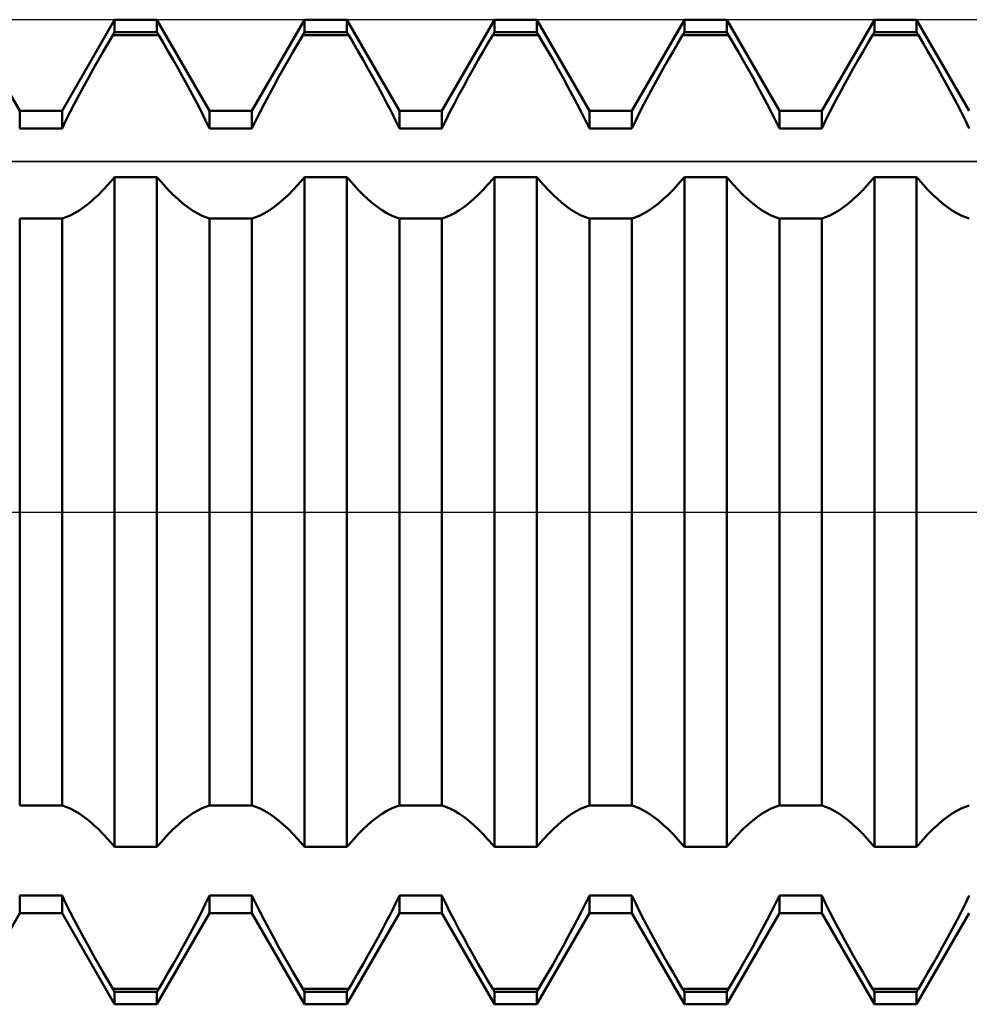
# Model space of a CAD drawing. Units: millimetres. Extents: x -27 to 114, y -36 to 45.
# Drawn here: x 70 to 75, y -3 to 3 of the extents above; entities that cross this region are included whole.
import ezdxf

# ---------------------------------------------------------------- set-up
doc = ezdxf.new("R2010")
doc.units = ezdxf.units.MM
doc.header["$LTSCALE"] = 4.85
doc.linetypes.add('LONGDASH_DASH', pattern=[0.85, 0.4, -0.2, 0.05, -0.2])
for name, color, linetype in [('1', 4, 'CONTINUOUS'), ('4', 2, 'LONGDASH_DASH'), ('CUT', 1, 'CONTINUOUS'), ('NOCUT', 7, 'CONTINUOUS'), ('SK4', 2, 'LONGDASH_DASH')]:
    doc.layers.add(name, color=color, linetype=linetype)

msp = doc.modelspace()

# ---------------------------------------------------------------- linework, layer by layer
at = {"layer": '1', "color": 4, "linetype": 'CONTINUOUS', "lineweight": 50}
for p, q in [((69.5271, 2.235), (69.2339, 2.743)), ((69.7629, 2.235), (70.0561, 2.743)), ((70.0561, 2.743), (70.2919, 2.743)), ((70.0561, 2.6742), (70.0561, 2.743)), ((70.5851, 2.235), (70.2919, 2.743)), ((70.2919, 2.6742), (70.2919, 2.743)), ((70.8209, 2.235), (71.1141, 2.743)), ((71.1141, 2.743), (71.3499, 2.743)), ((71.1141, 2.6742), (71.1141, 2.743)), ((71.6431, 2.235), (71.3499, 2.743)), ((71.3499, 2.6742), (71.3499, 2.743)), ((71.8789, 2.235), (72.1722, 2.743)), ((72.1722, 2.743), (72.4079, 2.743)), ((72.1722, 2.6742), (72.1722, 2.743)), ((72.7011, 2.235), (72.4079, 2.743)), ((72.4079, 2.6742), (72.4079, 2.743)), ((72.9369, 2.235), (73.2301, 2.743)), ((73.2301, 2.743), (73.4659, 2.743)), ((73.2301, 2.6742), (73.2301, 2.743)), ((73.7591, 2.235), (73.4659, 2.743)), ((73.4659, 2.6742), (73.4659, 2.743)), ((73.9948, 2.235), (74.2881, 2.743)), ((74.2881, 2.743), (74.5238, 2.743)), ((74.2881, 2.6742), (74.2881, 2.743)), ((74.8171, 2.235), (74.5238, 2.743)), ((74.5238, 2.6742), (74.5238, 2.743)), ((70.0199, 2.6127), (70.0462, 2.6575)), ((70.0462, 2.6575), (70.0561, 2.6742)), ((70.0462, 2.6575), (70.3018, 2.6575)), ((70.0561, 2.6742), (70.2919, 2.6742)), ((70.3018, 2.6575), (70.2919, 2.6742)), ((70.3281, 2.6127), (70.3018, 2.6575)), ((71.0779, 2.6127), (71.1042, 2.6575)), ((71.1042, 2.6575), (71.1141, 2.6742)), ((71.1042, 2.6575), (71.3598, 2.6575)), ((71.1141, 2.6742), (71.3499, 2.6742)), ((71.3598, 2.6575), (71.3499, 2.6742)), ((71.3861, 2.6127), (71.3598, 2.6575)), ((72.1359, 2.6127), (72.1622, 2.6575)), ((72.1622, 2.6575), (72.1722, 2.6742)), ((72.1622, 2.6575), (72.4178, 2.6575)), ((72.1722, 2.6742), (72.4079, 2.6742)), ((72.4178, 2.6575), (72.4079, 2.6742)), ((72.4441, 2.6127), (72.4178, 2.6575)), ((73.1939, 2.6127), (73.2202, 2.6575)), ((73.2202, 2.6575), (73.2301, 2.6742)), ((73.2202, 2.6575), (73.4758, 2.6575)), ((73.2301, 2.6742), (73.4659, 2.6742)), ((73.4758, 2.6575), (73.4659, 2.6742)), ((73.5021, 2.6127), (73.4758, 2.6575)), ((74.2519, 2.6127), (74.2782, 2.6575)), ((74.2782, 2.6575), (74.2881, 2.6742)), ((74.2782, 2.6575), (74.5338, 2.6575)), ((74.2881, 2.6742), (74.5238, 2.6742)), ((74.5338, 2.6575), (74.5238, 2.6742)), ((74.5601, 2.6127), (74.5338, 2.6575)), ((69.993, 2.5665), (70.0199, 2.6127)), ((70.355, 2.5665), (70.3281, 2.6127)), ((71.051, 2.5665), (71.0779, 2.6127)), ((71.413, 2.5665), (71.3861, 2.6127)), ((72.109, 2.5665), (72.1359, 2.6127)), ((72.471, 2.5665), (72.4441, 2.6127)), ((73.167, 2.5665), (73.1939, 2.6127)), ((73.529, 2.5665), (73.5021, 2.6127)), ((74.225, 2.5665), (74.2519, 2.6127)), ((74.587, 2.5665), (74.5601, 2.6127)), ((69.9659, 2.5192), (69.993, 2.5665)), ((70.3821, 2.5192), (70.355, 2.5665)), ((71.0239, 2.5192), (71.051, 2.5665)), ((71.4401, 2.5192), (71.413, 2.5665)), ((72.0819, 2.5192), (72.109, 2.5665)), ((72.4981, 2.5192), (72.471, 2.5665)), ((73.1399, 2.5192), (73.167, 2.5665)), ((73.5561, 2.5192), (73.529, 2.5665)), ((74.1979, 2.5192), (74.225, 2.5665)), ((74.6141, 2.5192), (74.587, 2.5665)), ((69.9114, 2.4222), (69.9386, 2.4709)), ((69.9386, 2.4709), (69.9659, 2.5192)), ((70.4094, 2.4709), (70.3821, 2.5192)), ((70.4366, 2.4222), (70.4094, 2.4709)), ((70.9694, 2.4222), (70.9966, 2.4709)), ((70.9966, 2.4709), (71.0239, 2.5192)), ((71.4674, 2.4709), (71.4401, 2.5192)), ((71.4946, 2.4222), (71.4674, 2.4709)), ((72.0274, 2.4222), (72.0546, 2.4709)), ((72.0546, 2.4709), (72.0819, 2.5192)), ((72.5254, 2.4709), (72.4981, 2.5192)), ((72.5526, 2.4222), (72.5254, 2.4709)), ((73.0854, 2.4222), (73.1126, 2.4709)), ((73.1126, 2.4709), (73.1399, 2.5192)), ((73.5834, 2.4709), (73.5561, 2.5192)), ((73.6106, 2.4222), (73.5834, 2.4709)), ((74.1434, 2.4222), (74.1706, 2.4709)), ((74.1706, 2.4709), (74.1979, 2.5192)), ((74.6414, 2.4709), (74.6141, 2.5192)), ((74.6686, 2.4222), (74.6414, 2.4709)), ((69.8846, 2.3733), (69.9114, 2.4222)), ((70.4634, 2.3733), (70.4366, 2.4222)), ((70.9426, 2.3733), (70.9694, 2.4222)), ((71.5214, 2.3733), (71.4946, 2.4222)), ((72.0006, 2.3733), (72.0274, 2.4222)), ((72.5794, 2.3733), (72.5526, 2.4222)), ((73.0586, 2.3733), (73.0854, 2.4222)), ((73.6374, 2.3733), (73.6106, 2.4222)), ((74.1166, 2.3733), (74.1434, 2.4222)), ((74.6954, 2.3733), (74.6686, 2.4222)), ((69.8583, 2.3245), (69.8846, 2.3733)), ((70.4897, 2.3245), (70.4634, 2.3733)), ((70.9163, 2.3245), (70.9426, 2.3733)), ((71.5477, 2.3245), (71.5214, 2.3733)), ((71.9743, 2.3245), (72.0006, 2.3733)), ((72.6057, 2.3245), (72.5794, 2.3733)), ((73.0323, 2.3245), (73.0586, 2.3733)), ((73.6637, 2.3245), (73.6374, 2.3733)), ((74.0903, 2.3245), (74.1166, 2.3733)), ((74.7217, 2.3245), (74.6954, 2.3733)), ((69.8328, 2.2762), (69.8583, 2.3245)), ((70.5152, 2.2762), (70.4897, 2.3245)), ((70.8908, 2.2762), (70.9163, 2.3245)), ((71.5732, 2.2762), (71.5477, 2.3245)), ((71.9488, 2.2762), (71.9743, 2.3245)), ((72.6312, 2.2762), (72.6057, 2.3245)), ((73.0068, 2.2762), (73.0323, 2.3245)), ((73.6892, 2.2762), (73.6637, 2.3245)), ((74.0648, 2.2762), (74.0903, 2.3245)), ((74.7472, 2.2762), (74.7217, 2.3245)), ((69.8082, 2.2287), (69.8328, 2.2762)), ((70.5398, 2.2287), (70.5152, 2.2762)), ((70.8662, 2.2287), (70.8908, 2.2762)), ((71.5978, 2.2287), (71.5732, 2.2762)), ((71.9242, 2.2287), (71.9488, 2.2762)), ((72.6558, 2.2287), (72.6312, 2.2762)), ((72.9822, 2.2287), (73.0068, 2.2762)), ((73.7138, 2.2287), (73.6892, 2.2762)), ((74.0402, 2.2287), (74.0648, 2.2762)), ((74.7718, 2.2287), (74.7472, 2.2762)), ((69.5271, 2.235), (69.7629, 2.235)), ((69.5271, 2.1371), (69.5271, 2.235)), ((69.7629, 2.1371), (69.7629, 2.235)), ((69.7849, 2.1822), (69.8082, 2.2287)), ((70.5631, 2.1822), (70.5398, 2.2287)), ((70.5851, 2.235), (70.8209, 2.235)), ((70.5851, 2.1371), (70.5851, 2.235)), ((70.8209, 2.1371), (70.8209, 2.235)), ((70.8429, 2.1822), (70.8662, 2.2287)), ((71.6211, 2.1822), (71.5978, 2.2287)), ((71.6431, 2.235), (71.8789, 2.235)), ((71.6431, 2.1371), (71.6431, 2.235)), ((71.8789, 2.1371), (71.8789, 2.235)), ((71.9009, 2.1822), (71.9242, 2.2287)), ((72.6791, 2.1822), (72.6558, 2.2287)), ((72.7011, 2.235), (72.9369, 2.235)), ((72.7011, 2.1371), (72.7011, 2.235)), ((72.9369, 2.1371), (72.9369, 2.235)), ((72.9589, 2.1822), (72.9822, 2.2287)), ((73.7371, 2.1822), (73.7138, 2.2287)), ((73.7591, 2.235), (73.9948, 2.235)), ((73.7591, 2.1371), (73.7591, 2.235)), ((73.9948, 2.1371), (73.9948, 2.235)), ((74.0169, 2.1822), (74.0402, 2.2287)), ((74.7951, 2.1822), (74.7718, 2.2287)), ((69.7629, 2.1371), (69.7849, 2.1822)), ((70.5851, 2.1371), (70.5631, 2.1822)), ((70.8209, 2.1371), (70.8429, 2.1822)), ((71.6431, 2.1371), (71.6211, 2.1822)), ((71.8789, 2.1371), (71.9009, 2.1822)), ((72.7011, 2.1371), (72.6791, 2.1822)), ((72.9369, 2.1371), (72.9589, 2.1822)), ((73.7591, 2.1371), (73.7371, 2.1822)), ((73.9949, 2.1371), (74.0169, 2.1822)), ((74.8171, 2.1371), (74.7951, 2.1822)), ((69.5271, 2.1371), (69.7629, 2.1371)), ((70.5851, 2.1371), (70.8209, 2.1371)), ((71.6431, 2.1371), (71.8789, 2.1371)), ((72.7011, 2.1371), (72.9369, 2.1371)), ((73.7591, 2.1371), (73.9948, 2.1371)), ((70.0462, 1.854), (70.0561, 1.8657)), ((70.0561, 1.8657), (70.2919, 1.8657)), ((70.0561, -1.8657), (70.0561, 1.8657)), ((70.3018, 1.854), (70.2919, 1.8657)), ((70.2919, -1.8657), (70.2919, 1.8657)), ((71.1042, 1.854), (71.1141, 1.8657)), ((71.1141, 1.8657), (71.3499, 1.8657)), ((71.1141, -1.8657), (71.1141, 1.8657)), ((71.3598, 1.854), (71.3499, 1.8657)), ((71.3499, -1.8657), (71.3499, 1.8657)), ((72.1622, 1.854), (72.1722, 1.8657)), ((72.1722, 1.8657), (72.4079, 1.8657)), ((72.1722, -1.8657), (72.1722, 1.8657)), ((72.4178, 1.854), (72.4079, 1.8657)), ((72.4079, -1.8657), (72.4079, 1.8657)), ((73.2202, 1.854), (73.2301, 1.8657)), ((73.2301, 1.8657), (73.4659, 1.8657)), ((73.2301, -1.8657), (73.2301, 1.8657)), ((73.4758, 1.854), (73.4659, 1.8657)), ((73.4659, -1.8657), (73.4659, 1.8657)), ((74.2782, 1.854), (74.2881, 1.8657)), ((74.2881, 1.8657), (74.5238, 1.8657)), ((74.2881, -1.8657), (74.2881, 1.8657)), ((74.5338, 1.854), (74.5238, 1.8657)), ((74.5238, -1.8657), (74.5238, 1.8657)), ((69.993, 1.7952), (70.0199, 1.824)), ((70.0199, 1.824), (70.0462, 1.854)), ((70.3281, 1.824), (70.3018, 1.854)), ((70.355, 1.7952), (70.3281, 1.824)), ((71.051, 1.7952), (71.0779, 1.824)), ((71.0779, 1.824), (71.1042, 1.854)), ((71.3861, 1.824), (71.3598, 1.854)), ((71.413, 1.7952), (71.3861, 1.824)), ((72.109, 1.7952), (72.1359, 1.824)), ((72.1359, 1.824), (72.1622, 1.854)), ((72.4441, 1.824), (72.4178, 1.854)), ((72.471, 1.7952), (72.4441, 1.824)), ((73.167, 1.7952), (73.1939, 1.824)), ((73.1939, 1.824), (73.2202, 1.854)), ((73.5021, 1.824), (73.4758, 1.854)), ((73.529, 1.7952), (73.5021, 1.824)), ((74.225, 1.7952), (74.2519, 1.824)), ((74.2519, 1.824), (74.2782, 1.854)), ((74.5601, 1.824), (74.5338, 1.854)), ((74.587, 1.7952), (74.5601, 1.824)), ((69.9386, 1.7426), (69.9659, 1.768)), ((69.9659, 1.768), (69.993, 1.7952)), ((70.3821, 1.768), (70.355, 1.7952)), ((70.4094, 1.7426), (70.3821, 1.768)), ((70.9966, 1.7426), (71.0239, 1.768)), ((71.0239, 1.768), (71.051, 1.7952)), ((71.4401, 1.768), (71.413, 1.7952)), ((71.4674, 1.7426), (71.4401, 1.768)), ((72.0546, 1.7426), (72.0819, 1.768)), ((72.0819, 1.768), (72.109, 1.7952)), ((72.4981, 1.768), (72.471, 1.7952)), ((72.5254, 1.7426), (72.4981, 1.768)), ((73.1126, 1.7426), (73.1399, 1.768)), ((73.1399, 1.768), (73.167, 1.7952)), ((73.5561, 1.768), (73.529, 1.7952)), ((73.5834, 1.7426), (73.5561, 1.768)), ((74.1706, 1.7426), (74.1979, 1.768)), ((74.1979, 1.768), (74.225, 1.7952)), ((74.6141, 1.768), (74.587, 1.7952)), ((74.6414, 1.7426), (74.6141, 1.768)), ((69.8846, 1.6986), (69.9114, 1.7194)), ((69.9114, 1.7194), (69.9386, 1.7426)), ((70.4366, 1.7194), (70.4094, 1.7426)), ((70.4634, 1.6986), (70.4366, 1.7194)), ((70.9426, 1.6986), (70.9694, 1.7194)), ((70.9694, 1.7194), (70.9966, 1.7426)), ((71.4946, 1.7194), (71.4674, 1.7426)), ((71.5214, 1.6986), (71.4946, 1.7194)), ((72.0006, 1.6986), (72.0274, 1.7194)), ((72.0274, 1.7194), (72.0546, 1.7426)), ((72.5526, 1.7194), (72.5254, 1.7426)), ((72.5794, 1.6986), (72.5526, 1.7194)), ((73.0586, 1.6986), (73.0854, 1.7194)), ((73.0854, 1.7194), (73.1126, 1.7426)), ((73.6106, 1.7194), (73.5834, 1.7426)), ((73.6374, 1.6986), (73.6106, 1.7194)), ((74.1166, 1.6986), (74.1434, 1.7194)), ((74.1434, 1.7194), (74.1706, 1.7426)), ((74.6686, 1.7194), (74.6414, 1.7426)), ((74.6954, 1.6986), (74.6686, 1.7194)), ((69.7849, 1.6423), (69.8082, 1.6522)), ((69.8082, 1.6522), (69.8328, 1.6649)), ((69.8328, 1.6649), (69.8583, 1.6804)), ((69.8583, 1.6804), (69.8846, 1.6986)), ((70.4897, 1.6804), (70.4634, 1.6986)), ((70.5152, 1.6649), (70.4897, 1.6804)), ((70.5398, 1.6522), (70.5152, 1.6649)), ((70.5631, 1.6423), (70.5398, 1.6522)), ((70.8429, 1.6423), (70.8662, 1.6522)), ((70.8662, 1.6522), (70.8908, 1.6649)), ((70.8908, 1.6649), (70.9163, 1.6804)), ((70.9163, 1.6804), (70.9426, 1.6986)), ((71.5477, 1.6804), (71.5214, 1.6986)), ((71.5732, 1.6649), (71.5477, 1.6804)), ((71.5978, 1.6522), (71.5732, 1.6649)), ((71.6211, 1.6423), (71.5978, 1.6522)), ((71.9009, 1.6423), (71.9242, 1.6522)), ((71.9242, 1.6522), (71.9488, 1.6649)), ((71.9488, 1.6649), (71.9743, 1.6804)), ((71.9743, 1.6804), (72.0006, 1.6986)), ((72.6057, 1.6804), (72.5794, 1.6986)), ((72.6312, 1.6649), (72.6057, 1.6804)), ((72.6558, 1.6522), (72.6312, 1.6649)), ((72.6791, 1.6423), (72.6558, 1.6522)), ((72.9589, 1.6423), (72.9822, 1.6522)), ((72.9822, 1.6522), (73.0068, 1.6649)), ((73.0068, 1.6649), (73.0323, 1.6804)), ((73.0323, 1.6804), (73.0586, 1.6986)), ((73.6637, 1.6804), (73.6374, 1.6986)), ((73.6892, 1.6649), (73.6637, 1.6804)), ((73.7138, 1.6522), (73.6892, 1.6649)), ((73.7371, 1.6423), (73.7138, 1.6522)), ((74.0169, 1.6423), (74.0402, 1.6522)), ((74.0402, 1.6522), (74.0648, 1.6649)), ((74.0648, 1.6649), (74.0903, 1.6804)), ((74.0903, 1.6804), (74.1166, 1.6986)), ((74.7217, 1.6804), (74.6954, 1.6986)), ((74.7472, 1.6649), (74.7217, 1.6804)), ((74.7718, 1.6522), (74.7472, 1.6649)), ((74.7951, 1.6423), (74.7718, 1.6522)), ((69.5271, 1.6352), (69.7629, 1.6352)), ((69.5271, -1.6352), (69.5271, 1.6352)), ((69.7629, 1.6352), (69.7849, 1.6423)), ((69.7629, -1.6352), (69.7629, 1.6352)), ((70.5851, 1.6352), (70.5631, 1.6423)), ((70.5851, 1.6352), (70.8209, 1.6352)), ((70.5851, -1.6352), (70.5851, 1.6352)), ((70.8209, 1.6352), (70.8429, 1.6423)), ((70.8209, -1.6352), (70.8209, 1.6352)), ((71.6431, 1.6352), (71.6211, 1.6423)), ((71.6431, 1.6352), (71.8789, 1.6352)), ((71.6431, -1.6352), (71.6431, 1.6352)), ((71.8789, 1.6352), (71.9009, 1.6423)), ((71.8789, -1.6352), (71.8789, 1.6352)), ((72.7011, 1.6352), (72.6791, 1.6423)), ((72.7011, 1.6352), (72.9369, 1.6352)), ((72.7011, -1.6352), (72.7011, 1.6352)), ((72.9369, 1.6352), (72.9589, 1.6423)), ((72.9369, -1.6352), (72.9369, 1.6352)), ((73.7591, 1.6352), (73.7371, 1.6423)), ((73.7591, 1.6352), (73.9948, 1.6352)), ((73.7591, -1.6352), (73.7591, 1.6352)), ((73.9948, -1.6352), (73.9948, 1.6352)), ((73.9949, 1.6352), (74.0169, 1.6423)), ((74.8171, 1.6352), (74.7951, 1.6423)), ((69.5271, -1.6352), (69.7629, -1.6352)), ((69.7849, -1.6423), (69.7629, -1.6352)), ((69.8082, -1.6522), (69.7849, -1.6423)), ((70.5398, -1.6522), (70.5631, -1.6423)), ((70.5631, -1.6423), (70.5851, -1.6352)), ((70.5851, -1.6352), (70.8209, -1.6352)), ((70.8429, -1.6423), (70.8209, -1.6352)), ((70.8662, -1.6522), (70.8429, -1.6423)), ((71.5978, -1.6522), (71.6211, -1.6423)), ((71.6211, -1.6423), (71.6431, -1.6352)), ((71.6431, -1.6352), (71.8789, -1.6352)), ((71.9009, -1.6423), (71.8789, -1.6352)), ((71.9242, -1.6522), (71.9009, -1.6423)), ((72.6558, -1.6522), (72.6791, -1.6423)), ((72.6791, -1.6423), (72.7011, -1.6352)), ((72.7011, -1.6352), (72.9369, -1.6352)), ((72.9589, -1.6423), (72.9369, -1.6352)), ((72.9822, -1.6522), (72.9589, -1.6423)), ((73.7138, -1.6522), (73.7371, -1.6423)), ((73.7371, -1.6423), (73.7591, -1.6352)), ((73.7591, -1.6352), (73.9948, -1.6352)), ((74.0169, -1.6423), (73.9949, -1.6352)), ((74.0402, -1.6522), (74.0169, -1.6423)), ((74.7718, -1.6522), (74.7951, -1.6423)), ((74.7951, -1.6423), (74.8171, -1.6352)), ((69.8328, -1.6649), (69.8082, -1.6522)), ((69.8583, -1.6804), (69.8328, -1.6649)), ((69.8846, -1.6986), (69.8583, -1.6804)), ((69.9114, -1.7194), (69.8846, -1.6986)), ((70.4366, -1.7194), (70.4634, -1.6986)), ((70.4634, -1.6986), (70.4897, -1.6804)), ((70.4897, -1.6804), (70.5152, -1.6649)), ((70.5152, -1.6649), (70.5398, -1.6522)), ((70.8908, -1.6649), (70.8662, -1.6522)), ((70.9163, -1.6804), (70.8908, -1.6649)), ((70.9426, -1.6986), (70.9163, -1.6804)), ((70.9694, -1.7194), (70.9426, -1.6986)), ((71.4946, -1.7194), (71.5214, -1.6986)), ((71.5214, -1.6986), (71.5477, -1.6804)), ((71.5477, -1.6804), (71.5732, -1.6649)), ((71.5732, -1.6649), (71.5978, -1.6522)), ((71.9488, -1.6649), (71.9242, -1.6522)), ((71.9743, -1.6804), (71.9488, -1.6649)), ((72.0006, -1.6986), (71.9743, -1.6804)), ((72.0274, -1.7194), (72.0006, -1.6986)), ((72.5526, -1.7194), (72.5794, -1.6986)), ((72.5794, -1.6986), (72.6057, -1.6804)), ((72.6057, -1.6804), (72.6312, -1.6649)), ((72.6312, -1.6649), (72.6558, -1.6522)), ((73.0068, -1.6649), (72.9822, -1.6522)), ((73.0323, -1.6804), (73.0068, -1.6649)), ((73.0586, -1.6986), (73.0323, -1.6804)), ((73.0854, -1.7194), (73.0586, -1.6986)), ((73.6106, -1.7194), (73.6374, -1.6986)), ((73.6374, -1.6986), (73.6637, -1.6804)), ((73.6637, -1.6804), (73.6892, -1.6649)), ((73.6892, -1.6649), (73.7138, -1.6522)), ((74.0648, -1.6649), (74.0402, -1.6522)), ((74.0903, -1.6804), (74.0648, -1.6649)), ((74.1166, -1.6986), (74.0903, -1.6804)), ((74.1434, -1.7194), (74.1166, -1.6986)), ((74.6686, -1.7194), (74.6954, -1.6986)), ((74.6954, -1.6986), (74.7217, -1.6804)), ((74.7217, -1.6804), (74.7472, -1.6649)), ((74.7472, -1.6649), (74.7718, -1.6522)), ((69.9386, -1.7426), (69.9114, -1.7194)), ((69.9659, -1.768), (69.9386, -1.7426)), ((70.3821, -1.768), (70.4094, -1.7426)), ((70.4094, -1.7426), (70.4366, -1.7194)), ((70.9966, -1.7426), (70.9694, -1.7194)), ((71.0239, -1.768), (70.9966, -1.7426)), ((71.4401, -1.768), (71.4674, -1.7426)), ((71.4674, -1.7426), (71.4946, -1.7194)), ((72.0546, -1.7426), (72.0274, -1.7194)), ((72.0819, -1.768), (72.0546, -1.7426)), ((72.4981, -1.768), (72.5254, -1.7426)), ((72.5254, -1.7426), (72.5526, -1.7194)), ((73.1126, -1.7426), (73.0854, -1.7194)), ((73.1399, -1.768), (73.1126, -1.7426)), ((73.5561, -1.768), (73.5834, -1.7426)), ((73.5834, -1.7426), (73.6106, -1.7194)), ((74.1706, -1.7426), (74.1434, -1.7194)), ((74.1979, -1.768), (74.1706, -1.7426)), ((74.6141, -1.768), (74.6414, -1.7426)), ((74.6414, -1.7426), (74.6686, -1.7194)), ((69.993, -1.7952), (69.9659, -1.768)), ((70.0199, -1.824), (69.993, -1.7952)), ((70.3281, -1.824), (70.355, -1.7952)), ((70.355, -1.7952), (70.3821, -1.768)), ((71.051, -1.7952), (71.0239, -1.768)), ((71.0779, -1.824), (71.051, -1.7952)), ((71.3861, -1.824), (71.413, -1.7952)), ((71.413, -1.7952), (71.4401, -1.768)), ((72.109, -1.7952), (72.0819, -1.768)), ((72.1359, -1.824), (72.109, -1.7952)), ((72.4441, -1.824), (72.471, -1.7952)), ((72.471, -1.7952), (72.4981, -1.768)), ((73.167, -1.7952), (73.1399, -1.768)), ((73.1939, -1.824), (73.167, -1.7952)), ((73.5021, -1.824), (73.529, -1.7952)), ((73.529, -1.7952), (73.5561, -1.768)), ((74.225, -1.7952), (74.1979, -1.768)), ((74.2519, -1.824), (74.225, -1.7952)), ((74.5601, -1.824), (74.587, -1.7952)), ((74.587, -1.7952), (74.6141, -1.768)), ((70.0462, -1.854), (70.0199, -1.824)), ((70.0561, -1.8657), (70.0462, -1.854)), ((70.2919, -1.8657), (70.3018, -1.854)), ((70.3018, -1.854), (70.3281, -1.824)), ((71.1042, -1.854), (71.0779, -1.824)), ((71.1141, -1.8657), (71.1042, -1.854)), ((71.3499, -1.8657), (71.3598, -1.854)), ((71.3598, -1.854), (71.3861, -1.824)), ((72.1622, -1.854), (72.1359, -1.824)), ((72.1722, -1.8657), (72.1622, -1.854)), ((72.4079, -1.8657), (72.4178, -1.854)), ((72.4178, -1.854), (72.4441, -1.824)), ((73.2202, -1.854), (73.1939, -1.824)), ((73.2301, -1.8657), (73.2202, -1.854)), ((73.4659, -1.8657), (73.4758, -1.854)), ((73.4758, -1.854), (73.5021, -1.824)), ((74.2782, -1.854), (74.2519, -1.824)), ((74.2881, -1.8657), (74.2782, -1.854)), ((74.5238, -1.8657), (74.5338, -1.854)), ((74.5338, -1.854), (74.5601, -1.824)), ((70.0561, -1.8657), (70.2919, -1.8657)), ((71.1141, -1.8657), (71.3499, -1.8657)), ((72.1722, -1.8657), (72.4079, -1.8657)), ((73.2301, -1.8657), (73.4659, -1.8657)), ((74.2881, -1.8657), (74.5238, -1.8657)), ((69.5271, -2.1371), (69.7629, -2.1371)), ((69.5271, -2.235), (69.5271, -2.1371)), ((69.7849, -2.1822), (69.7629, -2.1371)), ((69.7629, -2.235), (69.7629, -2.1371)), ((70.5631, -2.1822), (70.5851, -2.1371)), ((70.5851, -2.1371), (70.8209, -2.1371)), ((70.5851, -2.235), (70.5851, -2.1371)), ((70.8429, -2.1822), (70.8209, -2.1371)), ((70.8209, -2.235), (70.8209, -2.1371)), ((71.6211, -2.1822), (71.6431, -2.1371)), ((71.6431, -2.1371), (71.8789, -2.1371)), ((71.6431, -2.235), (71.6431, -2.1371)), ((71.9009, -2.1822), (71.8789, -2.1371)), ((71.8789, -2.235), (71.8789, -2.1371)), ((72.6791, -2.1822), (72.7011, -2.1371)), ((72.7011, -2.1371), (72.9369, -2.1371)), ((72.7011, -2.235), (72.7011, -2.1371)), ((72.9589, -2.1822), (72.9369, -2.1371)), ((72.9369, -2.235), (72.9369, -2.1371)), ((73.7371, -2.1822), (73.7591, -2.1371)), ((73.7591, -2.1371), (73.9948, -2.1371)), ((73.7591, -2.235), (73.7591, -2.1371)), ((73.9948, -2.235), (73.9948, -2.1371)), ((74.0169, -2.1822), (73.9949, -2.1371)), ((74.7951, -2.1822), (74.8171, -2.1371)), ((69.8082, -2.2287), (69.7849, -2.1822)), ((70.5398, -2.2287), (70.5631, -2.1822)), ((70.8662, -2.2287), (70.8429, -2.1822)), ((71.5978, -2.2287), (71.6211, -2.1822)), ((71.9242, -2.2287), (71.9009, -2.1822)), ((72.6558, -2.2287), (72.6791, -2.1822)), ((72.9822, -2.2287), (72.9589, -2.1822)), ((73.7138, -2.2287), (73.7371, -2.1822)), ((74.0402, -2.2287), (74.0169, -2.1822)), ((74.7718, -2.2287), (74.7951, -2.1822)), ((69.2339, -2.743), (69.5271, -2.235)), ((69.5271, -2.235), (69.7629, -2.235)), ((70.0561, -2.743), (69.7629, -2.235)), ((69.8328, -2.2762), (69.8082, -2.2287)), ((70.2919, -2.743), (70.5851, -2.235)), ((70.5152, -2.2762), (70.5398, -2.2287)), ((70.5851, -2.235), (70.8209, -2.235)), ((71.1141, -2.743), (70.8209, -2.235)), ((70.8908, -2.2762), (70.8662, -2.2287)), ((71.3499, -2.743), (71.6431, -2.235)), ((71.5732, -2.2762), (71.5978, -2.2287)), ((71.6431, -2.235), (71.8789, -2.235)), ((72.1722, -2.743), (71.8789, -2.235)), ((71.9488, -2.2762), (71.9242, -2.2287)), ((72.4079, -2.743), (72.7011, -2.235)), ((72.6312, -2.2762), (72.6558, -2.2287)), ((72.7011, -2.235), (72.9369, -2.235)), ((73.2301, -2.743), (72.9369, -2.235)), ((73.0068, -2.2762), (72.9822, -2.2287)), ((73.4659, -2.743), (73.7591, -2.235)), ((73.6892, -2.2762), (73.7138, -2.2287)), ((73.7591, -2.235), (73.9948, -2.235)), ((74.2881, -2.743), (73.9948, -2.235)), ((74.0648, -2.2762), (74.0402, -2.2287)), ((74.5238, -2.743), (74.8171, -2.235)), ((74.7472, -2.2762), (74.7718, -2.2287)), ((69.8583, -2.3245), (69.8328, -2.2762)), ((70.4897, -2.3245), (70.5152, -2.2762)), ((70.9163, -2.3245), (70.8908, -2.2762)), ((71.5477, -2.3245), (71.5732, -2.2762)), ((71.9743, -2.3245), (71.9488, -2.2762)), ((72.6057, -2.3245), (72.6312, -2.2762)), ((73.0323, -2.3245), (73.0068, -2.2762)), ((73.6637, -2.3245), (73.6892, -2.2762)), ((74.0903, -2.3245), (74.0648, -2.2762)), ((74.7217, -2.3245), (74.7472, -2.2762)), ((69.8846, -2.3733), (69.8583, -2.3245)), ((70.4634, -2.3733), (70.4897, -2.3245)), ((70.9426, -2.3733), (70.9163, -2.3245)), ((71.5214, -2.3733), (71.5477, -2.3245)), ((72.0006, -2.3733), (71.9743, -2.3245)), ((72.5794, -2.3733), (72.6057, -2.3245)), ((73.0586, -2.3733), (73.0323, -2.3245)), ((73.6374, -2.3733), (73.6637, -2.3245)), ((74.1166, -2.3733), (74.0903, -2.3245)), ((74.6954, -2.3733), (74.7217, -2.3245)), ((69.9114, -2.4222), (69.8846, -2.3733)), ((70.4366, -2.4222), (70.4634, -2.3733)), ((70.9694, -2.4222), (70.9426, -2.3733)), ((71.4946, -2.4222), (71.5214, -2.3733)), ((72.0274, -2.4222), (72.0006, -2.3733)), ((72.5526, -2.4222), (72.5794, -2.3733)), ((73.0854, -2.4222), (73.0586, -2.3733)), ((73.6106, -2.4222), (73.6374, -2.3733)), ((74.1434, -2.4222), (74.1166, -2.3733)), ((74.6686, -2.4222), (74.6954, -2.3733)), ((69.9386, -2.4709), (69.9114, -2.4222)), ((70.4094, -2.4709), (70.4366, -2.4222)), ((70.9966, -2.4709), (70.9694, -2.4222)), ((71.4674, -2.4709), (71.4946, -2.4222)), ((72.0546, -2.4709), (72.0274, -2.4222)), ((72.5254, -2.4709), (72.5526, -2.4222)), ((73.1126, -2.4709), (73.0854, -2.4222)), ((73.5834, -2.4709), (73.6106, -2.4222)), ((74.1706, -2.4709), (74.1434, -2.4222)), ((74.6414, -2.4709), (74.6686, -2.4222)), ((69.9659, -2.5192), (69.9386, -2.4709)), ((69.993, -2.5665), (69.9659, -2.5192)), ((70.355, -2.5665), (70.3821, -2.5192)), ((70.3821, -2.5192), (70.4094, -2.4709)), ((71.0239, -2.5192), (70.9966, -2.4709)), ((71.051, -2.5665), (71.0239, -2.5192)), ((71.413, -2.5665), (71.4401, -2.5192)), ((71.4401, -2.5192), (71.4674, -2.4709)), ((72.0819, -2.5192), (72.0546, -2.4709)), ((72.109, -2.5665), (72.0819, -2.5192)), ((72.471, -2.5665), (72.4981, -2.5192)), ((72.4981, -2.5192), (72.5254, -2.4709)), ((73.1399, -2.5192), (73.1126, -2.4709)), ((73.167, -2.5665), (73.1399, -2.5192)), ((73.529, -2.5665), (73.5561, -2.5192)), ((73.5561, -2.5192), (73.5834, -2.4709)), ((74.1979, -2.5192), (74.1706, -2.4709)), ((74.225, -2.5665), (74.1979, -2.5192)), ((74.587, -2.5665), (74.6141, -2.5192)), ((74.6141, -2.5192), (74.6414, -2.4709)), ((70.0199, -2.6127), (69.993, -2.5665)), ((70.3281, -2.6127), (70.355, -2.5665)), ((71.0779, -2.6127), (71.051, -2.5665)), ((71.3861, -2.6127), (71.413, -2.5665)), ((72.1359, -2.6127), (72.109, -2.5665)), ((72.4441, -2.6127), (72.471, -2.5665)), ((73.1939, -2.6127), (73.167, -2.5665)), ((73.5021, -2.6127), (73.529, -2.5665)), ((74.2519, -2.6127), (74.225, -2.5665)), ((74.5601, -2.6127), (74.587, -2.5665)), ((70.0462, -2.6575), (70.0199, -2.6127)), ((70.3018, -2.6575), (70.3281, -2.6127)), ((71.1042, -2.6575), (71.0779, -2.6127)), ((71.3598, -2.6575), (71.3861, -2.6127)), ((72.1622, -2.6575), (72.1359, -2.6127)), ((72.4178, -2.6575), (72.4441, -2.6127)), ((73.2202, -2.6575), (73.1939, -2.6127)), ((73.4758, -2.6575), (73.5021, -2.6127)), ((74.2782, -2.6575), (74.2519, -2.6127)), ((74.5338, -2.6575), (74.5601, -2.6127)), ((70.0561, -2.6742), (70.0462, -2.6575)), ((70.0462, -2.6575), (70.3018, -2.6575)), ((70.0561, -2.6742), (70.2919, -2.6742)), ((70.0561, -2.743), (70.0561, -2.6742)), ((70.2919, -2.6742), (70.3018, -2.6575)), ((70.2919, -2.743), (70.2919, -2.6742)), ((71.1141, -2.6742), (71.1042, -2.6575)), ((71.1042, -2.6575), (71.3598, -2.6575)), ((71.1141, -2.6742), (71.3499, -2.6742)), ((71.1141, -2.743), (71.1141, -2.6742)), ((71.3499, -2.6742), (71.3598, -2.6575)), ((71.3499, -2.743), (71.3499, -2.6742)), ((72.1722, -2.6742), (72.1622, -2.6575)), ((72.1622, -2.6575), (72.4178, -2.6575)), ((72.1722, -2.6742), (72.4079, -2.6742)), ((72.1722, -2.743), (72.1722, -2.6742)), ((72.4079, -2.6742), (72.4178, -2.6575)), ((72.4079, -2.743), (72.4079, -2.6742)), ((73.2301, -2.6742), (73.2202, -2.6575)), ((73.2202, -2.6575), (73.4758, -2.6575)), ((73.2301, -2.6742), (73.4659, -2.6742)), ((73.2301, -2.743), (73.2301, -2.6742)), ((73.4659, -2.6742), (73.4758, -2.6575)), ((73.4659, -2.743), (73.4659, -2.6742)), ((74.2881, -2.6742), (74.2782, -2.6575)), ((74.2782, -2.6575), (74.5338, -2.6575)), ((74.2881, -2.6742), (74.5238, -2.6742)), ((74.2881, -2.743), (74.2881, -2.6742)), ((74.5238, -2.6742), (74.5338, -2.6575)), ((74.5238, -2.743), (74.5238, -2.6742)), ((70.0561, -2.743), (70.2919, -2.743)), ((71.1141, -2.743), (71.3499, -2.743)), ((72.1722, -2.743), (72.4079, -2.743)), ((73.2301, -2.743), (73.4659, -2.743)), ((74.2881, -2.743), (74.5238, -2.743))]:
    msp.add_line(p, q, dxfattribs=at)
at = {"layer": '4', "color": 2, "linetype": 'LONGDASH_DASH', "lineweight": 25}
msp.add_line((32, 0), (80, 0), dxfattribs=at)
at = {"layer": 'CUT', "color": 1, "linetype": 'CONTINUOUS', "lineweight": 25}
for p, q in [((77.35, 2.743), (67, 2.743)), ((67, 1.9531), (79.9302, 1.9531))]:
    msp.add_line(p, q, dxfattribs=at)
at = {"layer": 'NOCUT', "color": 7, "linetype": 'CONTINUOUS', "lineweight": 25}
for p, q in [((79.9302, 1.9531), (67, 1.9531)), ((44, 0), (80, 0))]:
    msp.add_line(p, q, dxfattribs=at)
at = {"layer": 'SK4', "color": 2, "linetype": 'LONGDASH_DASH', "lineweight": 25}
msp.add_line((-6, 0), (86, 0), dxfattribs=at)

doc.saveas('drawing.dxf')
